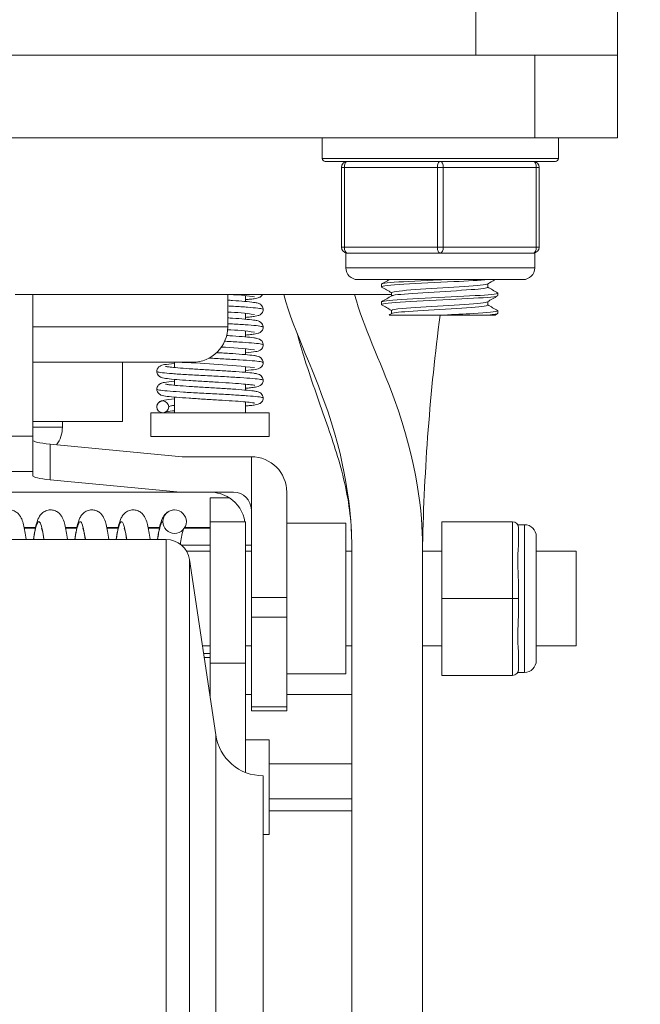
# Model space of a CAD drawing. Units: millimetres. Extents: x 10 to 287, y 10 to 200.
# Drawn here: x 222 to 228, y 74 to 85 of the extents above; entities that cross this region are included whole.
import ezdxf

# ---------------------------------------------------------------- set-up
doc = ezdxf.new("R2010")
doc.units = ezdxf.units.MM
doc.header["$LTSCALE"] = 0.75
for name, color, linetype, lineweight in [('FD_Dimensions', 7, 'Continuous', 13), ('Visible', 7, 'Continuous', 13), ('Visible Narrow', 7, 'Continuous', 13)]:
    doc.layers.add(name, color=color, linetype=linetype, lineweight=lineweight)
doc.styles.get("Standard").update_dxf_attribs({"font": 'Arial.ttf'})
doc.dimstyles.new('Dim-ISO-25', dxfattribs={"dimtxt": 3.5, "dimasz": 3.5, "dimexe": 2.1, "dimexo": 3, "dimgap": 1.4, "dimtad": 1, "dimdec": 4, "dimdsep": 46, "dimtxsty": 'Standard', "dimcen": 0, "dimadec": 4, "dimazin": 2, "dimtp": 0.1, "dimtm": 0.1, "dimtfac": 1, "dimtdec": 4, "dimtmove": 0, "dimatfit": 3, "dimfxl": 1, "dimarcsym": 0})

# ---------------------------------------------------------------- blocks, each defined once
blk = doc.blocks.new('*D37')
at = {"layer": 'Defpoints', "color": 0, "transparency": 16777216}
for p in [(227.879, 84.468), (235.887, 84.468), (223.101, 54.343)]:
    blk.add_point(p, dxfattribs=at)
at = {"layer": 'FD_Dimensions', "color": 0, "lineweight": -2, "transparency": 16777216}
for p, q in [((230.879, 84.468), (237.987, 84.468)), ((235.887, 57.843), (235.887, 80.968)), ((226.101, 54.343), (237.987, 54.343))]:
    blk.add_line(p, q, dxfattribs=at)
at = {"layer": 'FD_Dimensions', "color": 0, "transparency": 16777216}
for points in [[(235.303, 80.968), (236.47, 80.968), (235.887, 84.468)], [(235.303, 57.843), (236.47, 57.843), (235.887, 54.343)]]:
    blk.add_solid(points, dxfattribs=at)
at = {"layer": 'FD_Dimensions', "color": 0, "transparency": 16777216, "insert": (232.729, 69.405), "char_height": 3.5, "attachment_point": 5, "rotation": 90}
blk.add_mtext('241', dxfattribs=at)
blk = doc.blocks.new('*D38')
at = {"layer": 'Defpoints', "color": 0, "transparency": 16777216}
for p in [(216.191, 73.902), (216.191, 67.291), (216.941, 67.291)]:
    blk.add_point(p, dxfattribs=at)
at = {"layer": 'FD_Dimensions', "color": 0, "lineweight": -2, "transparency": 16777216}
for p, q in [((216.191, 70.291), (216.191, 76.002)), ((216.941, 70.291), (216.941, 76.002)), ((212.691, 73.902), (204.08, 73.902)), ((216.941, 73.902), (216.191, 73.902)), ((220.441, 73.902), (223.941, 73.902))]:
    blk.add_line(p, q, dxfattribs=at)
at = {"layer": 'FD_Dimensions', "color": 0, "transparency": 16777216}
for points in [[(212.691, 74.486), (212.691, 73.319), (216.191, 73.902)], [(220.441, 74.486), (220.441, 73.319), (216.941, 73.902)]]:
    blk.add_solid(points, dxfattribs=at)
at = {"layer": 'FD_Dimensions', "color": 0, "transparency": 16777216, "insert": (206.636, 77.089), "char_height": 3.5, "attachment_point": 5}
blk.add_mtext('6', dxfattribs=at)
blk = doc.blocks.new('*D43')
at = {"layer": 'Defpoints', "color": 0, "transparency": 16777216}
for p in [(224.254, 135.405), (255.754, 135.405), (223.101, 54.343)]:
    blk.add_point(p, dxfattribs=at)
at = {"layer": 'FD_Dimensions', "color": 0, "lineweight": -2, "transparency": 16777216}
for p, q in [((227.254, 135.405), (257.854, 135.405)), ((255.754, 57.843), (255.754, 131.905)), ((226.101, 54.343), (257.854, 54.343))]:
    blk.add_line(p, q, dxfattribs=at)
at = {"layer": 'FD_Dimensions', "color": 0, "transparency": 16777216}
for points in [[(255.171, 131.905), (256.337, 131.905), (255.754, 135.405)], [(255.171, 57.843), (256.337, 57.843), (255.754, 54.343)]]:
    blk.add_solid(points, dxfattribs=at)
at = {"layer": 'FD_Dimensions', "color": 0, "transparency": 16777216, "insert": (252.567, 94.874), "char_height": 3.5, "attachment_point": 5, "rotation": 90}
blk.add_mtext('648.5', dxfattribs=at)

msp = doc.modelspace()

# ---------------------------------------------------------------- linework, layer by layer
at = {"layer": 'Visible', "extrusion": (0, 1, 0)}
for p, q in [((227.878916, 84.467621), (227.878916, 85.217621)), ((226.378916, 84.467621), (215.628916, 84.467621)), ((226.378916, 84.467621), (226.978395, 84.467621)), ((227.003916, 84.467621), (226.978395, 84.467621)), ((227.003916, 84.467621), (227.878916, 84.467621)), ((227.878916, 83.592621), (227.878916, 84.467621)), ((215.003916, 83.592621), (227.003916, 83.592621)), ((224.753916, 83.592621), (224.753916, 83.373871)), ((227.878916, 83.592621), (227.003916, 83.592621)), ((227.253916, 83.592621), (227.253916, 83.373871)), ((227.222666, 83.342621), (224.785166, 83.342621)), ((224.957041, 83.280121), (224.957041, 82.436371)), ((227.050791, 82.436371), (227.050791, 83.280121)), ((225.003916, 82.373871), (225.019541, 82.373871)), ((225.003916, 82.373871), (225.003916, 82.217621)), ((225.019541, 82.373871), (225.359234, 82.373871)), ((225.359234, 82.373871), (225.664222, 82.373871)), ((225.664222, 82.373871), (226.003916, 82.373871)), ((226.003916, 82.373871), (226.343609, 82.373871)), ((226.343609, 82.373871), (226.648597, 82.373871)), ((226.648597, 82.373871), (226.988291, 82.373871)), ((226.988291, 82.373871), (227.003916, 82.373871)), ((227.003916, 82.373871), (227.003916, 82.217621)), ((225.128916, 82.092621), (226.878916, 82.092621)), ((225.381103, 82.043726), (225.381103, 82.016516)), ((226.505541, 82.047088), (226.505541, 82.011644)), ((225.097365, 81.933246), (221.503916, 81.933246)), ((221.691416, 80.434229), (221.691416, 81.933246)), ((223.753916, 81.933246), (223.753916, 81.592621)), ((223.941416, 81.861188), (223.941416, 81.923425)), ((225.487916, 81.933246), (225.097365, 81.933246)), ((225.487916, 81.954848), (225.487916, 81.919404)), ((226.612353, 81.949976), (226.612353, 81.922766)), ((225.381103, 81.856226), (225.381103, 81.829016)), ((226.505541, 81.859588), (226.505541, 81.824144)), ((223.941416, 81.673687), (223.941416, 81.735924)), ((226.038365, 81.717621), (225.463297, 81.717621)), ((225.487916, 81.767348), (225.487916, 81.731904)), ((226.507836, 81.717621), (226.038365, 81.717621)), ((226.584059, 81.717621), (226.507836, 81.717621)), ((226.610195, 81.732766), (226.584059, 81.717621)), ((226.612353, 81.762476), (226.612353, 81.735266)), ((223.941416, 81.486187), (223.941416, 81.548423)), ((223.941416, 81.298688), (223.941416, 81.360924)), ((223.378916, 81.217621), (221.691416, 81.217621)), ((222.638495, 81.217621), (222.638495, 80.592621)), ((223.191416, 81.161801), (223.191416, 81.217621)), ((223.941416, 81.111188), (223.941416, 81.173424)), ((223.191416, 80.9743), (223.191416, 81.036547)), ((223.941416, 80.923688), (223.941416, 80.985924)), ((223.191416, 80.683246), (223.191416, 80.849047)), ((223.941416, 80.683246), (223.941416, 80.798424)), ((224.191416, 80.683246), (222.941416, 80.683246)), ((222.941416, 80.433246), (222.941416, 80.683246)), ((224.191416, 80.433246), (224.191416, 80.683246)), ((221.691416, 80.592621), (222.638495, 80.592621)), ((222.003916, 80.592621), (222.003916, 80.530121)), ((221.691416, 80.434229), (221.691416, 80.060918)), ((224.191416, 80.433246), (222.941416, 80.433246)), ((221.874474, 80.351318), (223.271733, 80.218246)), ((223.271733, 80.218246), (224.003916, 80.218246)), ((224.003916, 79.655746), (224.003916, 80.218246)), ((221.691416, 80.016711), (221.691416, 80.060918)), ((223.253916, 79.843246), (221.874474, 79.974621)), ((223.566416, 79.843065), (218.441416, 79.843065)), ((218.753916, 79.843246), (223.253916, 79.843246)), ((223.816416, 79.843246), (223.253916, 79.843246)), ((224.378916, 78.728481), (224.378916, 79.843246)), ((223.566416, 79.78252), (223.566416, 79.530121)), ((223.773431, 79.78252), (223.566416, 79.78252)), ((224.003916, 79.655746), (224.003916, 78.728481)), ((223.566416, 78.032389), (223.566416, 79.530121)), ((223.941416, 79.530121), (223.566416, 79.530121)), ((223.941416, 79.530121), (223.941416, 78.032389)), ((224.378916, 79.514496), (225.003916, 79.514496)), ((225.003916, 77.920746), (225.003916, 79.514496)), ((226.019541, 79.530121), (226.769541, 79.530121)), ((226.019541, 78.717621), (226.019541, 79.530121)), ((226.823667, 79.498871), (226.894541, 79.498871)), ((221.720291, 79.468065), (221.600065, 79.468065)), ((221.718875, 79.461409), (221.60148, 79.461409)), ((222.157792, 79.468065), (222.037565, 79.468065)), ((222.156375, 79.461409), (222.03898, 79.461409)), ((222.595292, 79.468065), (222.475064, 79.468065)), ((222.593875, 79.461409), (222.476479, 79.461409)), ((223.032791, 79.468065), (222.912563, 79.468065)), ((223.031374, 79.461409), (222.913978, 79.461409)), ((223.566416, 79.461409), (223.294384, 79.461409)), ((223.566416, 79.468065), (223.298613, 79.468065)), ((226.832041, 79.282064), (226.832041, 79.467621)), ((223.101119, 79.342621), (218.906713, 79.342621)), ((227.019541, 79.373871), (227.019541, 78.061371)), ((223.265165, 79.281271), (223.566416, 79.281271)), ((223.566416, 79.217621), (223.317625, 79.217621)), ((223.941416, 79.281271), (224.003916, 79.281271)), ((224.003916, 79.217621), (223.941416, 79.217621)), ((225.066416, 79.217621), (225.003916, 79.217621)), ((225.066416, 67.290774), (225.066416, 79.280121)), ((225.816416, 79.280121), (225.816416, 67.290774)), ((226.019541, 79.217621), (225.816416, 79.217621)), ((227.442169, 79.217621), (227.019541, 79.217621)), ((227.442169, 79.217621), (227.442169, 78.217621)), ((223.626517, 77.275281), (223.348353, 79.129706)), ((226.832041, 78.717621), (226.832041, 78.903178)), ((224.003916, 78.519239), (224.003916, 78.728481)), ((224.378916, 78.728481), (224.378916, 78.519239)), ((226.019541, 78.717621), (226.769541, 78.717621)), ((226.019541, 77.905121), (226.019541, 78.717621)), ((226.769541, 78.717621), (226.832041, 78.717621)), ((226.832041, 78.532064), (226.832041, 78.717621)), ((224.003916, 78.519239), (224.003916, 77.571504)), ((224.378916, 77.571504), (224.378916, 78.519239)), ((223.566416, 78.217621), (223.485166, 78.217621)), ((224.003916, 78.217621), (223.941416, 78.217621)), ((225.066416, 78.217621), (225.003916, 78.217621)), ((226.019541, 78.217621), (225.816416, 78.217621)), ((226.832041, 77.967621), (226.832041, 78.153178)), ((227.442169, 78.217621), (227.019541, 78.217621)), ((223.497494, 78.135433), (223.566416, 78.135433)), ((223.566416, 78.032388), (223.566416, 77.675954)), ((223.941416, 76.878489), (223.941416, 78.032388)), ((226.823667, 77.936371), (226.894541, 77.936371)), ((224.378916, 77.920746), (225.003916, 77.920746)), ((226.019541, 77.905121), (226.769541, 77.905121)), ((223.941416, 77.701953), (224.003916, 77.701953)), ((224.378916, 77.701953), (225.066416, 77.701953)), ((224.003916, 77.530746), (224.003916, 77.571504)), ((224.003916, 77.530746), (224.378916, 77.530746)), ((224.378916, 77.571504), (224.378916, 77.530746)), ((223.941416, 77.221314), (224.191416, 77.221314)), ((224.191416, 76.221314), (224.191416, 77.221314)), ((225.066416, 76.967621), (224.191416, 76.967621)), ((224.128916, 76.842621), (224.128916, 56.842621)), ((225.066416, 76.599345), (224.191416, 76.599345)), ((224.191416, 76.472758), (225.066416, 76.472758)), ((224.128916, 76.221314), (224.191416, 76.221314))]:
    msp.add_line(p, q, dxfattribs=at)
at = {"layer": 'Visible', "extrusion": (-2.20675e-16, 0, -1)}
for centre, radius, start, end in [((-224.785166, 83.373871), 0.03125, 270, 0), ((-227.222666, 83.373871), 0.03125, 180, 270), ((-225.128916, 82.217621), 0.125, 270, 0), ((-226.878916, 82.217621), 0.125, 180, 270), ((-223.378916, 81.592621), 0.375, 180, 270), ((-221.691416, 80.530121), 0.3125, 180, 216.3745483), ((-226.894541, 79.373871), 0.125, 90, 180), ((-223.101119, 79.092621), 0.25, 90, 171.4692344), ((-226.894541, 78.061371), 0.125, 180, 270), ((-226.769541, 77.967621), 0.0625, 180, 270), ((-224.128916, 77.350641), 0.508019, 270, 351.4692344)]:
    msp.add_arc(centre, radius, start, end, dxfattribs=at)
at = {"layer": 'Visible'}
for centre, radius, start, end in [((225.019541, 83.280121), 0.0625, 90, 180), ((226.988291, 83.280121), 0.0625, 0, 90), ((225.019541, 82.436371), 0.0625, 180, 270), ((226.988291, 82.436371), 0.0625, 270, 0), ((223.739095, 80.037223), 1.897457, 80.9180129, 87.6786738), ((223.67012, 79.268485), 2.482465, 81.4631735, 88.0658799), ((248.222744, 78.794441), 22.412091, 172.5063741, 178.7582496), ((223.668215, 79.062942), 2.500597, 81.4819024, 88.0640749), ((223.578712, 78.054432), 3.32605, 82.05259, 88.1313141), ((222.942583, 71.181679), 10.039582, 83.7325055, 88.1209413), ((223.066419, 80.745741), 0.062489, 0.0048069, 179.9922774), ((223.066422, 80.745755), 0.062491, 180.0048679, 359.9922186), ((223.267478, 79.710082), 0.997472, 94.3732549, 99.6271069), ((223.816416, 79.655746), 0.1875, 0, 90), ((223.191409, 79.531261), 0.124453, 0.0077226, 179.9951932), ((223.191403, 79.531282), 0.124454, 180.00514, 359.9977738), ((226.769541, 79.467621), 0.0625, 360, 90), ((221.06421, 79.243975), 0.751418, 7.5426028, 16.7744678), ((221.500755, 79.243787), 0.752389, 7.5472196, 16.7659997), ((221.936965, 79.243532), 0.753701, 7.5535473, 16.7538538), ((224.617571, 79.118853), 1.375162, 166.2427284, 172.8055005), ((228.924367, 79.094034), 2.100262, 174.8648278, 185.211941), ((228.924367, 78.341208), 2.100262, 174.788059, 185.1351722)]:
    msp.add_arc(centre, radius, start, end, dxfattribs=at)
at = {"layer": 'Visible', "extrusion": (-2.20675e-16, -3.25676e-41, -1)}
msp.add_arc((-224.003916, 79.843246), 0.375, 90, 180, dxfattribs=at)
at = {"layer": 'Visible', "extrusion": (-2.20675e-16, 1.56155e-28, -1)}
msp.add_arc((-223.566416, 79.468065), 0.375, 90, 123.0128557, dxfattribs=at)
at = {"layer": 'Visible', "extrusion": (-2.20675e-16, -9.22275e-25, -1)}
msp.add_ellipse((222.316416, 80.393408), major_axis=(-0.625, 0), ratio=0.095238095, start_param=-0.785398163, end_param=0, dxfattribs=at)
at = {"layer": 'Visible'}
msp.add_ellipse((222.316416, 80.016711), major_axis=(-0.625, 0), ratio=0.095238095, start_param=0, end_param=0.785398163, dxfattribs=at)
at = {"layer": 'Visible', "extrusion": (-2.20675e-16, 4.82777e-26, -1)}
msp.add_ellipse((223.566416, 79.470143), major_axis=(0.375, 0), ratio=0.999028649, start_param=-0.985986429, end_param=-0.160789669, dxfattribs=at)
at = {"layer": 'Visible'}
for points, knots in [([(225.38338, 82.014016), (225.381826, 82.014876), (225.381058, 82.015736), (225.381106, 82.016595), (225.381601, 82.025634), (225.472169, 82.034673), (225.619538, 82.043711), (225.766862, 82.052747), (225.967734, 82.061783), (226.1484, 82.070819), (226.2937, 82.078087), (226.423381, 82.085354), (226.507544, 82.092621)], [-109.420348884, -109.420348884, -109.420348884, -109.420348884, -109.333930709, -109.333930709, -109.333930709, -108.425256948, -108.425256948, -108.425256948, -107.51685782, -107.51685782, -107.51685782, -106.786277195, -106.786277195, -106.786277195, -106.786277195]), ([(226.038204, 82.092621), (225.980174, 82.089798), (225.921601, 82.086975), (225.864719, 82.084152), (225.683112, 82.075139), (225.522666, 82.066127), (225.442023, 82.057114), (225.402093, 82.052651), (225.382149, 82.048189), (225.38216, 82.043726)], [104.71975512, 104.71975512, 104.71975512, 104.71975512, 105.003549331, 105.003549331, 105.003549331, 105.90961142, 105.90961142, 105.90961142, 106.358235904, 106.358235904, 106.358235904, 106.358235904]), ([(226.502784, 82.045577), (226.501129, 82.044565), (226.498574, 82.043553), (226.495096, 82.042541), (226.462713, 82.033119), (226.351133, 82.023696), (226.20448, 82.014274), (226.058114, 82.00487), (225.880563, 81.995466), (225.741799, 81.986062), (225.602475, 81.97662), (225.505859, 81.967178), (225.490298, 81.957737), (225.488711, 81.956774), (225.487971, 81.955811), (225.488049, 81.954848)], [117.910960988, 117.910960988, 117.910960988, 117.910960988, 118.012690099, 118.012690099, 118.012690099, 118.959921709, 118.959921709, 118.959921709, 119.905307469, 119.905307469, 119.905307469, 120.854506539, 120.854506539, 120.854506539, 120.951317163, 120.951317163, 120.951317163, 120.951317163]), ([(226.505427, 82.011644), (226.504769, 82.003117), (226.439676, 81.99459), (226.329748, 81.986062), (226.208031, 81.97662), (226.03446, 81.967178), (225.877922, 81.957737), (225.722536, 81.948364), (225.587872, 81.938992), (225.526687, 81.929619), (225.507747, 81.926718), (225.49601, 81.923817), (225.491302, 81.920916)], [117.80972451, 117.80972451, 117.80972451, 117.80972451, 118.666994949, 118.666994949, 118.666994949, 119.616194019, 119.616194019, 119.616194019, 120.55840975, 120.55840975, 120.55840975, 120.850080684, 120.850080684, 120.850080684, 120.850080684]), ([(224.120763, 81.933246), (224.118964, 81.930024), (224.116933, 81.927019), (224.110607, 81.919068), (224.105931, 81.914859), (224.097657, 81.908788), (224.093913, 81.906682), (224.085353, 81.902459), (224.080922, 81.900857), (224.066767, 81.896328), (224.057464, 81.894447), (224.03172, 81.88999), (224.01423, 81.887689), (223.97801, 81.883696), (223.960536, 81.881994), (223.941416, 81.8803)], [0.0292030839, 0.0292030839, 0.0292030839, 0.0292030839, 0.0395003827, 0.0395003827, 0.059371847, 0.059371847, 0.078439203, 0.078439203, 0.1072905967, 0.1072905967, 0.1751109137, 0.1751109137, 0.2647355927, 0.2647355927, 0.3317360796, 0.3317360796, 0.3317360796, 0.3317360796]), ([(224.347365, 81.933246), (224.457365, 81.527375), (224.677833, 81.126401), (225.047766, 79.958431), (225.066416, 79.4768), (225.066416, 79.280121)], [0, 0, 0, 0, 1.099268653, 1.099268653, 2.389723399, 2.389723399, 2.389723399, 2.389723399]), ([(225.097365, 81.933246), (225.19042, 81.589897), (225.362808, 81.248795), (225.765142, 80.146826), (225.816416, 79.608582), (225.816416, 79.280121)], [-1.394191345, -1.394191345, -1.394191345, -1.394191345, -0.863573867, -0.863573867, 0, 0, 0, 0]), ([(225.383262, 81.826516), (225.383245, 81.826526), (225.383228, 81.826536), (225.383212, 81.826545), (225.367759, 81.835604), (225.442663, 81.844663), (225.580298, 81.853721), (225.717889, 81.862777), (225.91514, 81.871833), (226.099343, 81.880888), (226.283487, 81.889941), (226.450544, 81.898994), (226.538971, 81.908047), (226.586897, 81.912953), (226.611156, 81.917859), (226.611286, 81.922766)], [-115.703534191, -115.703534191, -115.703534191, -115.703534191, -115.702556475, -115.702556475, -115.702556475, -114.791886928, -114.791886928, -114.791886928, -113.881510411, -113.881510411, -113.881510411, -112.971424271, -112.971424271, -112.971424271, -112.478179269, -112.478179269, -112.478179269, -112.478179269]), ([(226.610044, 81.952476), (226.61185, 81.95148), (226.612607, 81.950484), (226.612271, 81.949488), (226.609258, 81.940556), (226.518426, 81.931623), (226.372448, 81.922691), (226.224601, 81.913644), (226.023294, 81.904597), (225.842601, 81.89555), (225.662745, 81.886545), (225.507201, 81.87754), (225.432731, 81.868535), (225.398802, 81.864432), (225.382026, 81.860329), (225.382133, 81.856226)], [109.41606629, 109.41606629, 109.41606629, 109.41606629, 109.51618181, 109.51618181, 109.51618181, 110.414177004, 110.414177004, 110.414177004, 111.323676617, 111.323676617, 111.323676617, 112.228960058, 112.228960058, 112.228960058, 112.641421212, 112.641421212, 112.641421212, 112.641421212]), ([(223.753916, 81.874898), (223.771157, 81.873793), (223.788005, 81.872688), (223.85179, 81.868383), (223.895785, 81.865136), (223.971157, 81.858629), (224.003139, 81.855323), (224.040901, 81.850017), (224.051989, 81.848161), (224.07085, 81.843938), (224.078602, 81.842202), (224.092533, 81.835523), (224.095837, 81.833736), (224.102567, 81.829215), (224.105971, 81.826562), (224.114274, 81.818421), (224.119258, 81.811797), (224.125622, 81.798239), (224.127599, 81.791568), (224.128728, 81.782191), (224.128881, 81.779596), (224.128877, 81.777001)], [0.7972419271, 0.7972419271, 0.7972419271, 0.7972419271, 0.8415176708, 0.8415176708, 0.9705232501, 0.9705232501, 1.101537981, 1.101537981, 1.1707570724, 1.1707570724, 1.232015266, 1.232015266, 1.2488619604, 1.2488619604, 1.2639896786, 1.2639896786, 1.2868525918, 1.2868525918, 1.3051213667, 1.3051213667, 1.3119822264, 1.3119822264, 1.3119822264, 1.3119822264]), ([(226.501896, 81.858077), (226.494166, 81.853558), (226.469667, 81.84904), (226.429038, 81.844521), (226.344701, 81.835142), (226.193033, 81.825762), (226.033529, 81.816383), (225.872391, 81.806907), (225.707421, 81.797432), (225.604505, 81.787956), (225.529893, 81.781087), (225.489268, 81.774217), (225.488548, 81.767348)], [124.194146296, 124.194146296, 124.194146296, 124.194146296, 124.64839647, 124.64839647, 124.64839647, 125.591316244, 125.591316244, 125.591316244, 126.543895787, 126.543895787, 126.543895787, 127.23450247, 127.23450247, 127.23450247, 127.23450247]), ([(226.504892, 81.824144), (226.505158, 81.821557), (226.499772, 81.81897), (226.488427, 81.816383), (226.446878, 81.806907), (226.326387, 81.797432), (226.175076, 81.787956), (226.025054, 81.778562), (225.848625, 81.769167), (225.715196, 81.759772), (225.590418, 81.750987), (225.506244, 81.742201), (225.490583, 81.733416)], [124.092909817, 124.092909817, 124.092909817, 124.092909817, 124.353003723, 124.353003723, 124.353003723, 125.305583267, 125.305583267, 125.305583267, 126.250042209, 126.250042209, 126.250042209, 127.133265992, 127.133265992, 127.133265992, 127.133265992]), ([(223.753916, 81.687398), (223.771041, 81.6863), (223.787778, 81.685203), (223.851466, 81.680906), (223.895481, 81.677659), (223.970882, 81.671155), (224.00291, 81.667847), (224.040686, 81.662549), (224.051789, 81.660698), (224.070723, 81.656476), (224.07855, 81.654715), (224.092463, 81.648055), (224.095758, 81.646276), (224.102497, 81.641761), (224.105922, 81.6391), (224.114252, 81.630941), (224.119247, 81.62431), (224.125618, 81.610741), (224.127596, 81.604072), (224.128727, 81.594692), (224.128881, 81.592092), (224.128877, 81.589493)], [0.7973170366, 0.7973170366, 0.7973170366, 0.7973170366, 0.8412960183, 0.8412960183, 0.9702716803, 0.9702716803, 1.1012414843, 1.1012414843, 1.1703916572, 1.1703916572, 1.23192941, 1.23192941, 1.2488257476, 1.2488257476, 1.2640822156, 1.2640822156, 1.2869989949, 1.2869989949, 1.3052671289, 1.3052671289, 1.3121407769, 1.3121407769, 1.3121407769, 1.3121407769]), ([(224.128877, 81.777001), (224.128867, 81.769291), (224.127419, 81.761455), (224.12234, 81.747874), (224.118763, 81.741819), (224.11057, 81.731531), (224.105885, 81.72732), (224.097593, 81.721245), (224.093838, 81.719137), (224.085238, 81.714906), (224.080781, 81.713303), (224.0665, 81.708757), (224.057139, 81.706882), (224.031433, 81.702456), (224.014147, 81.700181), (223.978154, 81.696211), (223.960613, 81.694502), (223.941416, 81.692801)], [0, 0, 0, 0, 0.0203920338, 0.0203920338, 0.0395598706, 0.0395598706, 0.0594702442, 0.0594702442, 0.07858984, 0.07858984, 0.1075819053, 0.1075819053, 0.1759233953, 0.1759233953, 0.2643584686, 0.2643584686, 0.3316421329, 0.3316421329, 0.3316421329, 0.3316421329]), ([(226.609929, 81.764976), (226.61245, 81.763599), (226.612986, 81.762222), (226.611434, 81.760845), (226.601295, 81.751847), (226.502174, 81.742849), (226.350193, 81.733852), (226.258813, 81.728441), (226.14972, 81.723031), (226.038365, 81.717621)], [115.699251597, 115.699251597, 115.699251597, 115.699251597, 115.837664966, 115.837664966, 115.837664966, 116.742236654, 116.742236654, 116.742236654, 117.286125734, 117.286125734, 117.286125734, 117.286125734]), ([(224.128877, 81.589493), (224.128867, 81.581783), (224.127419, 81.573947), (224.122338, 81.560361), (224.118758, 81.554302), (224.110554, 81.544006), (224.10586, 81.53979), (224.097551, 81.533712), (224.093787, 81.531603), (224.085169, 81.527375), (224.080711, 81.525778), (224.066656, 81.521316), (224.057478, 81.519457), (224.032016, 81.515034), (224.014668, 81.512745), (223.97849, 81.508745), (223.960796, 81.507019), (223.941416, 81.505302)], [0, 0, 0, 0, 0.0203906329, 0.0203906329, 0.0395606858, 0.0395606858, 0.0594720516, 0.0594720516, 0.0785794417, 0.0785794417, 0.1075293241, 0.1075293241, 0.1746356693, 0.1746356693, 0.2636140803, 0.2636140803, 0.3315355886, 0.3315355886, 0.3315355886, 0.3315355886]), ([(223.742457, 81.50063), (223.764273, 81.499243), (223.785531, 81.497857), (223.853316, 81.493274), (223.897173, 81.490027), (223.972273, 81.48352), (224.004091, 81.480211), (224.041625, 81.4749), (224.052652, 81.473046), (224.071417, 81.468786), (224.079134, 81.467017), (224.092959, 81.460288), (224.096245, 81.458484), (224.102902, 81.453951), (224.106251, 81.451311), (224.114455, 81.443193), (224.119394, 81.436572), (224.125687, 81.423056), (224.127639, 81.416409), (224.128741, 81.407099), (224.12889, 81.404543), (224.128886, 81.401989)], [0.7875711771, 0.7875711771, 0.7875711771, 0.7875711771, 0.8430647835, 0.8430647835, 0.9720497491, 0.9720497491, 1.1030481711, 1.1030481711, 1.1723070513, 1.1723070513, 1.2329434111, 1.2329434111, 1.2496532544, 1.2496532544, 1.2645572807, 1.2645572807, 1.2872959658, 1.2872959658, 1.3054741946, 1.3054741946, 1.3122248041, 1.3122248041, 1.3122248041, 1.3122248041]), ([(224.488833, 81.522269), (224.514269, 81.431967), (224.541248, 81.340334), (224.648223, 80.99852), (224.73177, 80.769621), (224.873547, 80.363658), (224.941948, 80.157092), (225.041638, 79.720336), (225.066416, 79.5082), (225.066416, 79.280121)], [-1.93914651, -1.93914651, -1.93914651, -1.93914651, -1.723084634, -1.723084634, -1.163604745, -1.163604745, -0.599653045, -0.599653045, 0, 0, 0, 0]), ([(224.128886, 81.401989), (224.128876, 81.394286), (224.127431, 81.386456), (224.122353, 81.372871), (224.118773, 81.366809), (224.110561, 81.356504), (224.105854, 81.352278), (224.097564, 81.346221), (224.093829, 81.344129), (224.085349, 81.339961), (224.080979, 81.33838), (224.067066, 81.333918), (224.057982, 81.33206), (224.021568, 81.32568), (223.985981, 81.321729), (223.941416, 81.317794)], [0, 0, 0, 0, 0.0203562886, 0.0203562886, 0.0395030942, 0.0395030942, 0.0593796122, 0.0593796122, 0.0783261337, 0.0783261337, 0.106746902, 0.106746902, 0.1733795701, 0.1733795701, 0.3309557401, 0.3309557401, 0.3309557401, 0.3309557401]), ([(223.636072, 81.319682), (223.642605, 81.319289), (223.649113, 81.318896), (223.708036, 81.315328), (223.759627, 81.312111), (223.853984, 81.305727), (223.897778, 81.302479), (223.972793, 81.295971), (224.004517, 81.292662), (224.041987, 81.287344), (224.053003, 81.285481), (224.07164, 81.281218), (224.079304, 81.279453), (224.093072, 81.272729), (224.096351, 81.270924), (224.102971, 81.266403), (224.106287, 81.263783), (224.114434, 81.255724), (224.119347, 81.249151), (224.12564, 81.235713), (224.127604, 81.22909), (224.12874, 81.219738), (224.128897, 81.217117), (224.128893, 81.214497)], [0.6998644452, 0.6998644452, 0.6998644452, 0.6998644452, 0.7156643265, 0.7156643265, 0.8436283851, 0.8436283851, 0.9726331849, 0.9726331849, 1.1036605217, 1.1036605217, 1.1729760893, 1.1729760893, 1.2331862216, 1.2331862216, 1.249806469, 1.249806469, 1.2645366643, 1.2645366643, 1.287103986, 1.287103986, 1.3052088221, 1.3052088221, 1.3121217568, 1.3121217568, 1.3121217568, 1.3121217568]), ([(223.003954, 81.120743), (223.003944, 81.128437), (223.005371, 81.136157), (223.010563, 81.150006), (223.014308, 81.156317), (223.022431, 81.166371), (223.026784, 81.170272), (223.035267, 81.176522), (223.039369, 81.178804), (223.048093, 81.183031), (223.052428, 81.18458), (223.06626, 81.188963), (223.075299, 81.19079), (223.111605, 81.19709), (223.147106, 81.201027), (223.191416, 81.20494)], [0, 0, 0, 0, 0.0203485254, 0.0203485254, 0.0401255313, 0.0401255313, 0.0591563093, 0.0591563093, 0.0795052057, 0.0795052057, 0.1079919871, 0.1079919871, 0.1747166847, 0.1747166847, 0.3313107704, 0.3313107704, 0.3313107704, 0.3313107704]), ([(223.094332, 81.174525), (223.094332, 81.174525), (223.094678, 81.174416), (223.097068, 81.173778), (223.101044, 81.172881), (223.115252, 81.170348), (223.128129, 81.168521), (223.165539, 81.164151), (223.193123, 81.161516), (223.260597, 81.155926), (223.302488, 81.1529), (223.393947, 81.1468), (223.44488, 81.143652), (223.548659, 81.137391), (223.602809, 81.134199), (223.707342, 81.12787), (223.758973, 81.124654), (223.853414, 81.118267), (223.897263, 81.11502), (223.972392, 81.10851), (224.004171, 81.105203), (224.041739, 81.099885), (224.052764, 81.098022), (224.071434, 81.093774), (224.079097, 81.092024), (224.092899, 81.085327), (224.096187, 81.083528), (224.102815, 81.079026), (224.106124, 81.076426), (224.114262, 81.068433), (224.119166, 81.061926), (224.125529, 81.048528), (224.127538, 81.041868), (224.128724, 81.032402), (224.12889, 81.029703), (224.128886, 81.027006)], [0.098207224, 0.098207224, 0.098207224, 0.098207224, 0.113782226, 0.113782226, 0.159440292, 0.159440292, 0.235988188, 0.235988188, 0.342064627, 0.342064627, 0.462749327, 0.462749327, 0.588036649, 0.588036649, 0.715034592, 0.715034592, 0.843025139, 0.843025139, 0.972054383, 0.972054383, 1.103104826, 1.103104826, 1.172423069, 1.172423069, 1.232817845, 1.232817845, 1.249478637, 1.249478637, 1.264121507, 1.264121507, 1.286591749, 1.286591749, 1.304837274, 1.304837274, 1.311965128, 1.311965128, 1.311965128, 1.311965128]), ([(224.128893, 81.214497), (224.128883, 81.206805), (224.127442, 81.19899), (224.122383, 81.185431), (224.118818, 81.179383), (224.110652, 81.169106), (224.105983, 81.164897), (224.097728, 81.158831), (224.093999, 81.156727), (224.085498, 81.152523), (224.081107, 81.150927), (224.06717, 81.14644), (224.058081, 81.144577), (224.021615, 81.138186), (223.986025, 81.134234), (223.941416, 81.130295)], [0, 0, 0, 0, 0.0202976992, 0.0202976992, 0.0393869597, 0.0393869597, 0.0591830037, 0.0591830037, 0.0781337971, 0.0781337971, 0.1066658683, 0.1066658683, 0.1732961083, 0.1732961083, 0.3310729576, 0.3310729576, 0.3310729576, 0.3310729576]), ([(224.038575, 80.973207), (224.038575, 80.973207), (224.038378, 80.973269), (224.036756, 80.97372), (224.033532, 80.97449), (224.021561, 80.976745), (224.010303, 80.978438), (223.976767, 80.982575), (223.951368, 80.985121), (223.887902, 80.990592), (223.847674, 80.993589), (223.758774, 80.999652), (223.708724, 81.002791), (223.605917, 81.009041), (223.551865, 81.012229), (223.446785, 81.018551), (223.394489, 81.021764), (223.298107, 81.028142), (223.252923, 81.031384), (223.174758, 81.037867), (223.141144, 81.041164), (223.087212, 81.048144), (223.070429, 81.049594), (223.045201, 81.059829), (223.041909, 81.061328), (223.034173, 81.065708), (223.029509, 81.068834), (223.019693, 81.078035), (223.014592, 81.084404), (223.007787, 81.097802), (223.005576, 81.104714), (223.004169, 81.11477), (223.003958, 81.117761), (223.003954, 81.120743)], [0.098835014, 0.098835014, 0.098835014, 0.098835014, 0.11046103, 0.11046103, 0.152048413, 0.152048413, 0.22367158, 0.22367158, 0.326365307, 0.326365307, 0.445939236, 0.445939236, 0.570881147, 0.570881147, 0.697708753, 0.697708753, 0.825563094, 0.825563094, 0.954411238, 0.954411238, 1.08503206, 1.08503206, 1.221933825, 1.221933825, 1.240700218, 1.240700218, 1.262094832, 1.262094832, 1.284866489, 1.284866489, 1.303900201, 1.303900201, 1.311785407, 1.311785407, 1.311785407, 1.311785407]), ([(223.003945, 80.933239), (223.003935, 80.940926), (223.00536, 80.948638), (223.010541, 80.962474), (223.01428, 80.968781), (223.02239, 80.97883), (223.026736, 80.98273), (223.035196, 80.988974), (223.039284, 80.991254), (223.047972, 80.995476), (223.052285, 80.997025), (223.065993, 81.001393), (223.074968, 81.003223), (223.11122, 81.009549), (223.14686, 81.013507), (223.191416, 81.01744)], [0, 0, 0, 0, 0.020313889, 0.020313889, 0.0400572582, 0.0400572582, 0.0590548109, 0.0590548109, 0.0793340645, 0.0793340645, 0.1077022168, 0.1077022168, 0.1738771695, 0.1738771695, 0.3313403308, 0.3313403308, 0.3313403308, 0.3313403308]), ([(223.094349, 80.987022), (223.094349, 80.987022), (223.094674, 80.986919), (223.096974, 80.986301), (223.100899, 80.985409), (223.11496, 80.982893), (223.127749, 80.981073), (223.164859, 80.976721), (223.192266, 80.974095), (223.259394, 80.968518), (223.301102, 80.965497), (223.392306, 80.959405), (223.443135, 80.956259), (223.546807, 80.950001), (223.600938, 80.946811), (223.7055, 80.940483), (223.7572, 80.937268), (223.85179, 80.930883), (223.895785, 80.927636), (223.971157, 80.921129), (224.003139, 80.917823), (224.040901, 80.912517), (224.051989, 80.910661), (224.07085, 80.906438), (224.078602, 80.904702), (224.092533, 80.898023), (224.095837, 80.896236), (224.102567, 80.891715), (224.105971, 80.889062), (224.114274, 80.880921), (224.119258, 80.874297), (224.125622, 80.860739), (224.127599, 80.854068), (224.128728, 80.844691), (224.128881, 80.842096), (224.128877, 80.839501)], [0.098157644, 0.098157644, 0.098157644, 0.098157644, 0.113309944, 0.113309944, 0.158952368, 0.158952368, 0.235162642, 0.235162642, 0.340923067, 0.340923067, 0.461403425, 0.461403425, 0.58660466, 0.58660466, 0.713555867, 0.713555867, 0.841517671, 0.841517671, 0.97052325, 0.97052325, 1.101537981, 1.101537981, 1.170757072, 1.170757072, 1.232015266, 1.232015266, 1.24886196, 1.24886196, 1.263989679, 1.263989679, 1.286852592, 1.286852592, 1.305121367, 1.305121367, 1.311982226, 1.311982226, 1.311982226, 1.311982226]), ([(224.128886, 81.027006), (224.128876, 81.019301), (224.12743, 81.011473), (224.122359, 80.997901), (224.118787, 80.99185), (224.110607, 80.981568), (224.105931, 80.977359), (224.097657, 80.971288), (224.093913, 80.969182), (224.085353, 80.964959), (224.080922, 80.963357), (224.066767, 80.958828), (224.057464, 80.956947), (224.03172, 80.95249), (224.01423, 80.950189), (223.97801, 80.946196), (223.960536, 80.944494), (223.941416, 80.9428)], [0, 0, 0, 0, 0.0203601961, 0.0203601961, 0.0395003827, 0.0395003827, 0.059371847, 0.059371847, 0.078439203, 0.078439203, 0.1072905967, 0.1072905967, 0.1751109137, 0.1751109137, 0.2647355927, 0.2647355927, 0.3317360796, 0.3317360796, 0.3317360796, 0.3317360796]), ([(224.038593, 80.785704), (224.038593, 80.785704), (224.038381, 80.785771), (224.036685, 80.786239), (224.033416, 80.787013), (224.021318, 80.789283), (224.009991, 80.790983), (223.976184, 80.795139), (223.95056, 80.797697), (223.886711, 80.803187), (223.846263, 80.80619), (223.757101, 80.81226), (223.706959, 80.8154), (223.604076, 80.821651), (223.550018, 80.824838), (223.444991, 80.83116), (223.392766, 80.834374), (223.296551, 80.84075), (223.251498, 80.843992), (223.173589, 80.850475), (223.140138, 80.853773), (223.086499, 80.86076), (223.069899, 80.862113), (223.04454, 80.872631), (223.04128, 80.874146), (223.033735, 80.878505), (223.029259, 80.881556), (223.019782, 80.890449), (223.014822, 80.896605), (223.007999, 80.909727), (223.00572, 80.916616), (223.00419, 80.926862), (223.00395, 80.930056), (223.003945, 80.933239)], [0.098877596, 0.098877596, 0.098877596, 0.098877596, 0.110901016, 0.110901016, 0.15248467, 0.15248467, 0.224377593, 0.224377593, 0.327525609, 0.327525609, 0.447351853, 0.447351853, 0.5723206, 0.5723206, 0.699145281, 0.699145281, 0.826985285, 0.826985285, 0.955814167, 0.955814167, 1.086426385, 1.086426385, 1.223390449, 1.223390449, 1.241823442, 1.241823442, 1.262206139, 1.262206139, 1.284315932, 1.284315932, 1.303360284, 1.303360284, 1.311771024, 1.311771024, 1.311771024, 1.311771024]), ([(223.003937, 80.745834), (223.003937, 80.753506), (223.005367, 80.761201), (223.01055, 80.775009), (223.014285, 80.781303), (223.022385, 80.791334), (223.026725, 80.795228), (223.03516, 80.801454), (223.039231, 80.803727), (223.047867, 80.807931), (223.052148, 80.809473), (223.065686, 80.813806), (223.074493, 80.815623), (223.110658, 80.821996), (223.146451, 80.825971), (223.191416, 80.82994)], [0, 0, 0, 0, 0.0202456514, 0.0202456514, 0.0399265909, 0.0399265909, 0.0588532636, 0.0588532636, 0.0790088755, 0.0790088755, 0.1071335453, 0.1071335453, 0.1723962282, 0.1723962282, 0.331310496, 0.331310496, 0.331310496, 0.331310496]), ([(224.128877, 80.839501), (224.128867, 80.831791), (224.127419, 80.823955), (224.12234, 80.810374), (224.118763, 80.804319), (224.11057, 80.794031), (224.105885, 80.78982), (224.097593, 80.783745), (224.093838, 80.781637), (224.085238, 80.777406), (224.080781, 80.775803), (224.0665, 80.771257), (224.057139, 80.769382), (224.031433, 80.764956), (224.014147, 80.762681), (223.978154, 80.758711), (223.960613, 80.757002), (223.941416, 80.755301)], [0, 0, 0, 0, 0.0203920338, 0.0203920338, 0.0395598706, 0.0395598706, 0.0594702442, 0.0594702442, 0.07858984, 0.07858984, 0.1075819053, 0.1075819053, 0.1759233953, 0.1759233953, 0.2643584686, 0.2643584686, 0.3316421329, 0.3316421329, 0.3316421329, 0.3316421329]), ([(221.260702, 79.342621), (221.266059, 79.378386), (221.271477, 79.410949), (221.285834, 79.48547), (221.293936, 79.521169), (221.312499, 79.566442), (221.317807, 79.577662), (221.329613, 79.596019), (221.33456, 79.602771), (221.346153, 79.615706), (221.352595, 79.621866), (221.372167, 79.637022), (221.387092, 79.645178), (221.418619, 79.654652), (221.435385, 79.656531), (221.466666, 79.654164), (221.481561, 79.650243), (221.508927, 79.638034), (221.521428, 79.629474), (221.54106, 79.611712), (221.548642, 79.602396), (221.562768, 79.581696), (221.568355, 79.570544), (221.581584, 79.539983), (221.587297, 79.520783), (221.603449, 79.45729), (221.612799, 79.404916), (221.622123, 79.342621)], [0.3813196454, 0.3813196454, 0.3813196454, 0.3813196454, 0.4952190919, 0.4952190919, 0.6760032477, 0.6760032477, 0.7340921497, 0.7340921497, 0.7656565375, 0.7656565375, 0.7939625767, 0.7939625767, 0.8411890698, 0.8411890698, 0.8852277967, 0.8852277967, 0.9266498574, 0.9266498574, 0.96985078, 0.96985078, 1.0122311158, 1.0122311158, 1.0681569847, 1.0681569847, 1.1721779839, 1.1721779839, 1.3706645714, 1.3706645714, 1.3706645714, 1.3706645714]), ([(221.698202, 79.342621), (221.703546, 79.378298), (221.708951, 79.410801), (221.723293, 79.485282), (221.731397, 79.521021), (221.749938, 79.566308), (221.755246, 79.577542), (221.767072, 79.595961), (221.772055, 79.602769), (221.783742, 79.615798), (221.79025, 79.622013), (221.809758, 79.637056), (221.824447, 79.645081), (221.855694, 79.654583), (221.872466, 79.656517), (221.903764, 79.654244), (221.918663, 79.650373), (221.946058, 79.638251), (221.958586, 79.629728), (221.978285, 79.612009), (221.985894, 79.602708), (222.000035, 79.582091), (222.005624, 79.571012), (222.018932, 79.540458), (222.024644, 79.521306), (222.040866, 79.457758), (222.050256, 79.405191), (222.059622, 79.342621)], [0.3813259638, 0.3813259638, 0.3813259638, 0.3813259638, 0.4949521707, 0.4949521707, 0.6757076619, 0.6757076619, 0.7339267526, 0.7339267526, 0.7658224379, 0.7658224379, 0.7943272162, 0.7943272162, 0.840819177, 0.840819177, 0.8848748638, 0.8848748638, 0.9262574653, 0.9262574653, 0.9694110811, 0.9694110811, 1.0117573355, 1.0117573355, 1.0673689092, 1.0673689092, 1.1712706107, 1.1712706107, 1.3707682718, 1.3707682718, 1.3707682718, 1.3707682718]), ([(222.135703, 79.342621), (222.141028, 79.378167), (222.146412, 79.410575), (222.16073, 79.485005), (222.168833, 79.520782), (222.187335, 79.566085), (222.192633, 79.577324), (222.204463, 79.595807), (222.209484, 79.602684), (222.221274, 79.615832), (222.227833, 79.622092), (222.247443, 79.637173), (222.262195, 79.645201), (222.293405, 79.654614), (222.310059, 79.656514), (222.341251, 79.654252), (222.356153, 79.650381), (222.383537, 79.638264), (222.396055, 79.629751), (222.415736, 79.612058), (222.423338, 79.602774), (222.437462, 79.582208), (222.443041, 79.571172), (222.456368, 79.540655), (222.462097, 79.521469), (222.478337, 79.457908), (222.487742, 79.40528), (222.497122, 79.342621)], [0.3813329506, 0.3813329506, 0.3813329506, 0.3813329506, 0.4945515082, 0.4945515082, 0.6752669124, 0.6752669124, 0.7335664993, 0.7335664993, 0.7658431638, 0.7658431638, 0.7946119921, 0.7946119921, 0.8411457728, 0.8411457728, 0.8848813278, 0.8848813278, 0.9262536736, 0.9262536736, 0.9693539484, 0.9693539484, 1.0116404283, 1.0116404283, 1.0671327187, 1.0671327187, 1.1710224833, 1.1710224833, 1.3707615563, 1.3707615563, 1.3707615563, 1.3707615563]), ([(222.573203, 79.342621), (222.578503, 79.377997), (222.583861, 79.410271), (222.598148, 79.484644), (222.606247, 79.520454), (222.624689, 79.565771), (222.629968, 79.577003), (222.641781, 79.595552), (222.646841, 79.602508), (222.658741, 79.6158), (222.665362, 79.62212), (222.685097, 79.637271), (222.699913, 79.645311), (222.731225, 79.654672), (222.747861, 79.65653), (222.779014, 79.654206), (222.793898, 79.650306), (222.821231, 79.638152), (222.833715, 79.629633), (222.853328, 79.611955), (222.860901, 79.602689), (222.874986, 79.582158), (222.880553, 79.571142), (222.893868, 79.540654), (222.899616, 79.52141), (222.915845, 79.457846), (222.925248, 79.405247), (222.934621, 79.342621)], [0.3813396931, 0.3813396931, 0.3813396931, 0.3813396931, 0.4940243673, 0.4940243673, 0.674687988, 0.674687988, 0.733002555, 0.733002555, 0.7657166859, 0.7657166859, 0.7947890773, 0.7947890773, 0.841517646, 0.841517646, 0.885164216, 0.885164216, 0.9264886734, 0.9264886734, 0.9695296778, 0.9695296778, 1.0117324027, 1.0117324027, 1.0672042775, 1.0672042775, 1.1711867374, 1.1711867374, 1.3707250231, 1.3707250231, 1.3707250231, 1.3707250231]), ([(223.010703, 79.342621), (223.015972, 79.37779), (223.021298, 79.409895), (223.035547, 79.484206), (223.043639, 79.520038), (223.064356, 79.571175), (223.072574, 79.588775), (223.097889, 79.617908), (223.109394, 79.628295), (223.136353, 79.644612), (223.151911, 79.650724), (223.175935, 79.655004), (223.183781, 79.655704), (223.19159, 79.655704)], [0.3813452847, 0.3813452847, 0.3813452847, 0.3813452847, 0.4933797814, 0.4933797814, 0.6739796276, 0.6739796276, 0.7628372371, 0.7628372371, 0.8096517591, 0.8096517591, 0.8550016398, 0.8550016398, 0.8761466604, 0.8761466604, 0.8761466604, 0.8761466604])]:
    msp.add_open_spline(points, degree=3, knots=knots, dxfattribs=at)
for points in [[(225.383262, 82.046226), (225.409944, 82.061685), (225.436623, 82.077149), (225.463297, 82.092621)], [(225.487916, 81.953338), (225.453039, 81.973577), (225.418153, 81.993801), (225.383262, 82.014016)], [(226.584059, 82.092621), (226.557013, 82.076947), (226.529972, 82.061266), (226.502936, 82.045577)], [(226.505541, 82.013154), (226.540418, 81.992915), (226.575304, 81.972691), (226.610195, 81.952476)], [(225.383262, 81.858726), (225.419021, 81.879444), (225.454776, 81.900172), (225.490521, 81.920916)], [(226.610195, 81.920266), (226.574435, 81.899548), (226.538681, 81.87882), (226.502936, 81.858077)], [(225.487916, 81.765838), (225.453039, 81.786077), (225.418153, 81.806301), (225.383262, 81.826516)], [(226.505541, 81.825654), (226.540418, 81.805415), (226.575304, 81.785191), (226.610195, 81.764976)], [(225.463297, 81.717621), (225.472372, 81.722885), (225.481447, 81.72815), (225.490521, 81.733416)], [(226.507836, 81.717621), (226.575472, 81.723503), (226.610921, 81.729384), (226.611425, 81.735266)]]:
    msp.add_open_spline(points, degree=3, dxfattribs=at)
at = {"layer": 'Visible Narrow', "extrusion": (0, 1, 0)}
for p, q in [((226.378916, 84.467621), (226.378916, 85.217621)), ((227.003916, 84.467621), (227.003916, 83.592621)), ((224.753916, 83.373871), (227.253916, 83.373871)), ((224.957041, 83.280121), (224.988291, 83.280121)), ((224.988291, 83.280121), (225.972666, 83.280121)), ((224.988291, 82.436371), (224.988291, 83.280121)), ((225.972666, 83.280121), (226.035166, 83.280121)), ((225.972666, 83.280121), (225.972666, 82.436371)), ((226.035166, 83.280121), (227.019541, 83.280121)), ((226.035166, 82.436371), (226.035166, 83.280121)), ((227.019541, 83.280121), (227.050791, 83.280121)), ((227.019541, 83.280121), (227.019541, 82.436371)), ((224.988291, 82.436371), (224.957041, 82.436371)), ((225.972666, 82.436371), (224.988291, 82.436371)), ((226.035166, 82.436371), (225.972666, 82.436371)), ((227.019541, 82.436371), (226.035166, 82.436371)), ((227.050791, 82.436371), (227.019541, 82.436371)), ((225.003916, 82.217621), (227.003916, 82.217621)), ((221.691416, 81.592621), (223.753916, 81.592621)), ((221.691416, 80.434229), (220.316416, 80.434229)), ((221.691416, 80.530121), (222.003916, 80.530121)), ((221.874474, 79.974621), (221.874474, 80.351318)), ((220.316416, 80.060918), (221.691416, 80.060918)), ((226.769541, 79.530121), (226.769541, 78.717621)), ((226.894541, 77.936371), (226.894541, 79.498871)), ((223.101119, 79.342621), (223.101119, 54.342621)), ((223.348353, 79.129706), (223.348353, 54.555536)), ((224.378916, 78.728481), (224.003916, 78.728481)), ((226.769541, 78.717621), (226.769541, 77.905121)), ((224.003916, 78.519239), (224.378916, 78.519239)), ((223.503938, 78.092473), (223.566416, 78.092473)), ((223.941416, 78.032389), (223.566416, 78.032389)), ((224.378916, 77.571504), (224.003916, 77.571504)), ((223.626517, 77.275281), (223.626517, 56.409961))]:
    msp.add_line(p, q, dxfattribs=at)
at = {"layer": 'Visible Narrow', "extrusion": (-2.20675e-16, 0, -1)}
for centre, start_param, end_param in [((225.019541, 83.280121), 4.71238898, 6.283185307), ((226.988291, 83.280121), 0, 1.570796327), ((225.019541, 82.436371), 3.141592654, 4.71238898), ((226.988291, 82.436371), 1.570796327, 3.141592654)]:
    msp.add_ellipse(centre, major_axis=(0, 0.0625), ratio=0.5, start_param=start_param, end_param=end_param, dxfattribs=at)
at = {"layer": 'Visible Narrow'}
for centre, start_param, end_param in [((226.003916, 83.280121), 0, 1.570796327), ((226.003916, 83.280121), 4.71238898, 6.283185307), ((226.003916, 82.436371), 1.570796327, 3.141592654), ((226.003916, 82.436371), 3.141592654, 4.71238898)]:
    msp.add_ellipse(centre, major_axis=(0, 0.0625), ratio=0.5, start_param=start_param, end_param=end_param, dxfattribs=at)
for points, knots in [([(223.753916, 81.813732), (223.774828, 81.812556), (223.851948, 81.808124), (223.97131, 81.800437), (224.079971, 81.790671), (224.123289, 81.782859), (224.128879, 81.778303), (224.128877, 81.777001)], [-35.788457485, -35.788457485, -35.788457485, -35.788457485, -35.670166588, -35.342917353, -35.015668118, -34.688418883, -34.557591383, -34.557591383, -34.557591383, -34.557591383]), ([(223.753916, 81.626233), (223.763258, 81.625707), (223.829822, 81.621926), (223.943962, 81.61489), (224.062308, 81.605124), (224.119273, 81.596659), (224.12888, 81.591448), (224.128877, 81.589493)], [-29.505278682, -29.505278682, -29.505278682, -29.505278682, -29.452431127, -29.125181893, -28.797932658, -28.470683423, -28.274119374, -28.274119374, -28.274119374, -28.274119374]), ([(223.721688, 81.440528), (223.73026, 81.440055), (223.797344, 81.436327), (223.914997, 81.429343), (224.042521, 81.419577), (224.114407, 81.410459), (224.12889, 81.404596), (224.128886, 81.401989)], [-23.282262896, -23.282262896, -23.282262896, -23.282262896, -23.234695667, -22.907446432, -22.580197198, -22.252947963, -21.990792995, -21.990792995, -21.990792995, -21.990792995]), ([(223.555762, 81.261939), (223.608387, 81.259147), (223.722667, 81.253099), (223.884539, 81.243796), (224.020695, 81.23403), (224.108634, 81.224265), (224.128895, 81.217754), (224.128893, 81.214498), (224.128893, 81.214497)], [-17.297698835, -17.297698835, -17.297698835, -17.297698835, -17.016960207, -16.689710972, -16.362461737, -16.035212503, -15.707963268, -15.70789302, -15.70789302, -15.70789302, -15.70789302]), ([(223.003954, 81.120743), (223.003956, 81.119443), (223.00955, 81.114888), (223.05286, 81.107077), (223.161522, 81.097312), (223.313158, 81.087546), (223.491676, 81.07778), (223.678126, 81.068015), (223.852719, 81.058249), (223.996924, 81.048484), (224.095436, 81.038718), (224.126491, 81.031559), (224.128887, 81.027655), (224.128886, 81.027006)], [-12.566156106, -12.566156106, -12.566156106, -12.566156106, -12.43547092, -12.108221686, -11.780972451, -11.453723216, -11.126473981, -10.799224747, -10.471975512, -10.144726277, -9.817477042, -9.490227808, -9.424991843, -9.424991843, -9.424991843, -9.424991843]), ([(223.003945, 80.933239), (223.003946, 80.932591), (223.006347, 80.928688), (223.037396, 80.92153), (223.135907, 80.911765), (223.280112, 80.901999), (223.454706, 80.892234), (223.641156, 80.882468), (223.819673, 80.872702), (223.97131, 80.862937), (224.079971, 80.853171), (224.123289, 80.845359), (224.128879, 80.840803), (224.128877, 80.839501)], [-6.282829727, -6.282829727, -6.282829727, -6.282829727, -6.21773546, -5.890486225, -5.563236991, -5.235987756, -4.908738521, -4.581489286, -4.254240052, -3.926990817, -3.599741582, -3.272492347, -3.141664847, -3.141664847, -3.141664847, -3.141664847]), ([(223.191416, 80.761892), (223.175363, 80.759765), (223.141943, 80.754383), (223.128916, 80.749001), (223.128916, 80.745746)], [-0.5410515433, -0.5410515433, -0.5410515433, -0.5410515433, -0.3272492347, 0, 0, 0, 0]), ([(221.698879, 79.342621), (221.700798, 79.354956), (221.710041, 79.411977), (221.726609, 79.491638), (221.748581, 79.53948), (221.770554, 79.52479), (221.791028, 79.454186), (221.804177, 79.380046), (221.810003, 79.342621)], [-19.647513268, -19.647513268, -19.647513268, -19.647513268, -19.564829249, -19.249267487, -18.933705725, -18.618143963, -18.302582201, -18.05159915, -18.05159915, -18.05159915, -18.05159915]), ([(222.136379, 79.342621), (222.138949, 79.359139), (222.148843, 79.419309), (222.166062, 79.498343), (222.188034, 79.540729), (222.210007, 79.520459), (222.22983, 79.447453), (222.242328, 79.375863), (222.247502, 79.342621)], [-13.364321418, -13.364321418, -13.364321418, -13.364321418, -13.253594007, -12.938032245, -12.622470483, -12.306908721, -11.991346959, -11.768420597, -11.768420597, -11.768420597, -11.768420597]), ([(222.57388, 79.342621), (222.5771, 79.363321), (222.587646, 79.426524), (222.605515, 79.504583), (222.627488, 79.541479), (222.64946, 79.515645), (222.668632, 79.440597), (222.680479, 79.371682), (222.685002, 79.342621)], [-7.08113135, -7.08113135, -7.08113135, -7.08113135, -6.942358766, -6.626797004, -6.311235242, -5.99567348, -5.680111717, -5.485239806, -5.485239806, -5.485239806, -5.485239806]), ([(223.01138, 79.342621), (223.015252, 79.367502), (223.026448, 79.433621), (223.044968, 79.510352), (223.059616, 79.531271), (223.066941, 79.531271)], [-0.797944117, -0.797944117, -0.797944117, -0.797944117, -0.6311235242, -0.3155617621, 0, 0, 0, 0])]:
    msp.add_open_spline(points, degree=3, knots=knots, dxfattribs=at)

# ---------------------------------------------------------------- dimensions: what is measured, and where the dimension line sits
at = {"layer": 'FD_Dimensions'}
for base, p2, picture, middle in [((255.753916, 135.405121), (224.253916, 135.405121), '*D43', (252.56691, 94.873871)), ((235.886563, 84.467621), (227.878916, 84.467621), '*D37', (232.729401, 69.405121))]:
    dim = msp.add_linear_dim(base=base, p1=(223.101119, 54.342621), p2=p2, angle=90, dimstyle='Dim-ISO-25', override={"dimlfac": 8, "dimclrd": 0, "dimclre": 0}, dxfattribs=at)
    dim.commit()
    dim.dimension.update_dxf_attribs({"geometry": picture, "text_midpoint": middle})
dim = msp.add_linear_dim(base=(216.191416, 73.902395), p1=(216.941416, 67.290774), p2=(216.191416, 67.290774), dimstyle='Dim-ISO-25', override={"dimlfac": 8, "dimclrd": 0, "dimclre": 0}, dxfattribs=at)
dim.commit()
dim.dimension.update_dxf_attribs({"geometry": '*D38', "text_midpoint": (206.635891, 77.0894)})

doc.saveas('drawing.dxf')
